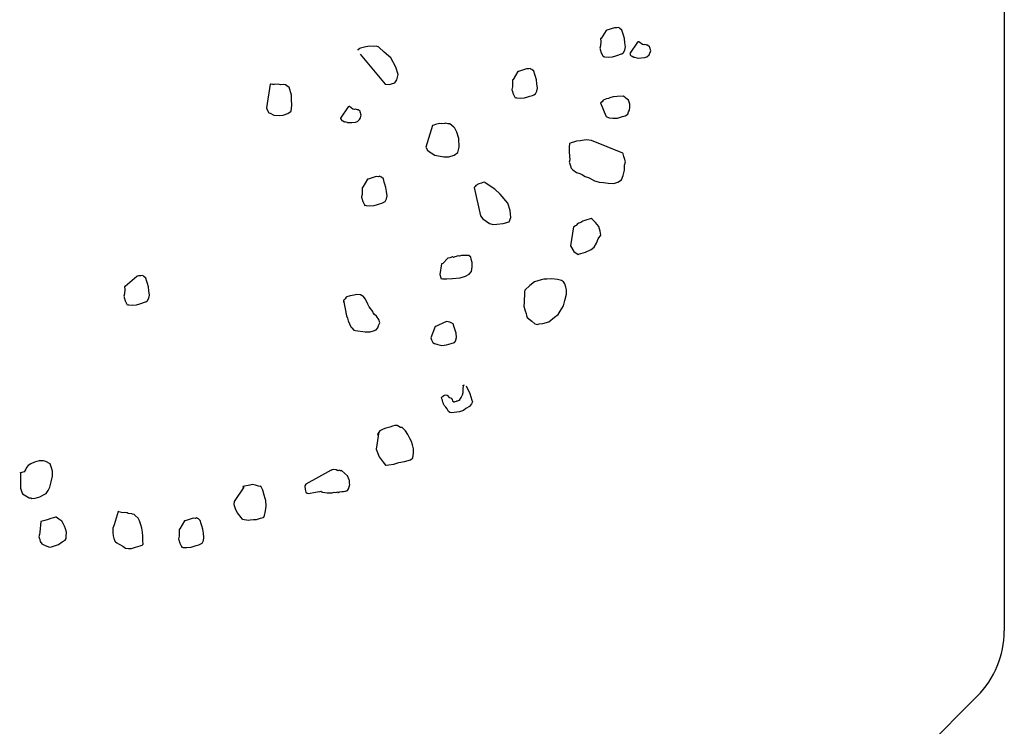
# Model space of a CAD drawing. Extents: x 0 to 118900, y 0 to 84000.
# Drawn here: x 67872 to 68353, y 66828 to 67173 of the extents above; entities that cross this region are included whole.
import ezdxf

# ---------------------------------------------------------------- set-up
doc = ezdxf.new("R2010")
doc.units = 0
doc.header["$LTSCALE"] = 300
doc.layers.get('0').update_dxf_attribs({"linetype": 'CONTINUOUS'})

msp = doc.modelspace()

# ---------------------------------------------------------------- linework, layer by layer
at = {"color": 0}
for p, q in [((68352.8, 67576.17), (68352.8, 66874.81)), ((68158.28, 67168.05), (68155.92, 67164.16)), ((68158.6, 67168.14), (68158.28, 67168.05)), ((68162.48, 67169.32), (68158.6, 67168.14)), ((68163.55, 67169.29), (68162.48, 67169.32)), ((68164.2, 67169.48), (68163.55, 67169.29)), ((68164.62, 67169.26), (68164.2, 67169.48)), ((68165.04, 67169.03), (68164.62, 67169.26)), ((68165.98, 67168.26), (68165.04, 67169.03)), ((68166.47, 67166.64), (68165.98, 67168.26)), ((68166.76, 67165.67), (68166.47, 67166.64)), ((68167.25, 67164.05), (68166.76, 67165.67)), ((68155.92, 67164.16), (68155.6, 67164.06)), ((68155.6, 67164.06), (68155.66, 67162.67)), ((68155.66, 67162.67), (68155.61, 67160.53)), ((68167.52, 67162.01), (68167.25, 67164.05)), ((68167.78, 67159.97), (68167.52, 67162.01)), ((68173.65, 67162.32), (68169.91, 67156.85)), ((68173.98, 67162.42), (68173.65, 67162.32)), ((68174.3, 67162.51), (68173.98, 67162.42)), ((68176.02, 67161.17), (68174.3, 67162.51)), ((68176.76, 67161.04), (68176.02, 67161.17)), ((68177.09, 67161.14), (68176.76, 67161.04)), ((68177.83, 67161.01), (68177.09, 67161.14)), ((68178.25, 67160.79), (68177.83, 67161.01)), ((68178.58, 67160.88), (68178.25, 67160.79)), ((68179.52, 67160.11), (68178.58, 67160.88)), ((68037.17, 67158.63), (68036.85, 67158.53)), ((68037.5, 67158.72), (68037.17, 67158.63)), ((68038.37, 67159.34), (68037.4, 67159.05)), ((68037.4, 67159.05), (68037.5, 67158.72)), ((68038.18, 67156.46), (68050.39, 67141.79)), ((68039.67, 67159.73), (68038.37, 67159.34)), ((68040.96, 67160.12), (68039.67, 67159.73)), ((68043, 67160.39), (68040.96, 67160.12)), ((68044.81, 67160.23), (68043, 67160.39)), ((68046.2, 67160.3), (68044.81, 67160.23)), ((68047.37, 67159.94), (68046.2, 67160.3)), ((68049.87, 67157.52), (68047.37, 67159.94)), ((68053.21, 67154.65), (68049.87, 67157.52)), ((68155.61, 67160.53), (68155.25, 67159.36)), ((68155.25, 67159.36), (68155.35, 67159.04)), ((68155.35, 67159.04), (68155.45, 67158.72)), ((68155.45, 67158.72), (68155.94, 67157.1)), ((68155.94, 67157.1), (68156.75, 67155.58)), ((68163.06, 67155.72), (68164.03, 67156.01)), ((68164.03, 67156.01), (68165.33, 67156.41)), ((68165.33, 67156.41), (68165.97, 67156.6)), ((68165.97, 67156.6), (68166.85, 67157.22)), ((68166.85, 67157.22), (68167.52, 67158.48)), ((68167.52, 67158.48), (68167.78, 67159.97)), ((68169.91, 67156.85), (68170.01, 67156.53)), ((68170.01, 67156.53), (68170.1, 67156.2)), ((68170.1, 67156.2), (68170.62, 67155.65)), ((68178.2, 67155.12), (68179.3, 67156.16)), ((68179.3, 67156.16), (68179.75, 67157)), ((68179.62, 67159.79), (68179.52, 67160.11)), ((68180.11, 67158.17), (68179.62, 67159.79)), ((68179.75, 67157), (68180.11, 67158.17)), ((68055.65, 67150.09), (68053.21, 67154.65)), ((68156.75, 67155.58), (68156.85, 67155.25)), ((68156.85, 67155.25), (68157.17, 67155.35)), ((68157.17, 67155.35), (68157.59, 67155.13)), ((68157.59, 67155.13), (68159.41, 67154.97)), ((68159.41, 67154.97), (68161.44, 67155.23)), ((68161.44, 67155.23), (68163.06, 67155.72)), ((68170.62, 67155.65), (68171.05, 67155.43)), ((68171.05, 67155.43), (68171.89, 67154.98)), ((68171.89, 67154.98), (68172.21, 67155.08)), ((68172.21, 67155.08), (68173.38, 67154.72)), ((68173.38, 67154.72), (68174.12, 67154.59)), ((68174.12, 67154.59), (68175.51, 67154.66)), ((68175.51, 67154.66), (68177.23, 67154.83)), ((68177.23, 67154.83), (68178.2, 67155.12)), ((68056.72, 67146.53), (68055.65, 67150.09)), ((68056.11, 67143.87), (68056.72, 67146.53)), ((68115.26, 67147.98), (68112.9, 67144.09)), ((68115.58, 67148.08), (68115.26, 67147.98)), ((68119.46, 67149.25), (68115.58, 67148.08)), ((68120.53, 67149.22), (68119.46, 67149.25)), ((68121.18, 67149.42), (68120.53, 67149.22)), ((68121.6, 67149.19), (68121.18, 67149.42)), ((68122.02, 67148.97), (68121.6, 67149.19)), ((68122.96, 67148.19), (68122.02, 67148.97)), ((68123.45, 67146.57), (68122.96, 67148.19)), ((68123.75, 67145.6), (68123.45, 67146.57)), ((67994.25, 67141.76), (67992.43, 67130.26)), ((67994.57, 67141.86), (67994.25, 67141.76)), ((67995.31, 67141.73), (67994.57, 67141.86)), ((67996.38, 67141.7), (67995.31, 67141.73)), ((67998.1, 67141.87), (67996.38, 67141.7)), ((67999.27, 67141.51), (67998.1, 67141.87)), ((68000.98, 67141.68), (67999.27, 67141.51)), ((68001.72, 67141.55), (68000.98, 67141.68)), ((68003.09, 67140.55), (68001.72, 67141.55)), ((68050.39, 67141.79), (68052.52, 67141.73)), ((68052.52, 67141.73), (68053.5, 67142.02)), ((68053.5, 67142.02), (68055.11, 67142.51)), ((68055.11, 67142.51), (68056.11, 67143.87)), ((68112.9, 67144.09), (68112.58, 67143.99)), ((68112.58, 67143.99), (68112.65, 67142.6)), ((68112.65, 67142.6), (68112.59, 67140.46)), ((68124.24, 67143.98), (68123.75, 67145.6)), ((68124.5, 67141.94), (68124.24, 67143.98)), ((68124.76, 67139.9), (68124.5, 67141.94)), ((68003.51, 67140.33), (68003.09, 67140.55)), ((68004.68, 67136.44), (68003.51, 67140.33)), ((68112.59, 67140.46), (68112.23, 67139.29)), ((68112.23, 67139.29), (68112.33, 67138.97)), ((68112.33, 67138.97), (68112.43, 67138.65)), ((68112.43, 67138.65), (68112.92, 67137.03)), ((68112.92, 67137.03), (68113.73, 67135.51)), ((68122.96, 67136.53), (68123.83, 67137.15)), ((68123.83, 67137.15), (68124.51, 67138.41)), ((68124.51, 67138.41), (68124.76, 67139.9)), ((68004.62, 67134.31), (68004.68, 67136.44)), ((68004.76, 67131.52), (68004.62, 67134.31)), ((68113.73, 67135.51), (68113.83, 67135.19)), ((68113.83, 67135.19), (68114.15, 67135.28)), ((68114.15, 67135.28), (68114.57, 67135.06)), ((68114.57, 67135.06), (68116.39, 67134.9)), ((68116.39, 67134.9), (68118.43, 67135.16)), ((68118.43, 67135.16), (68120.04, 67135.65)), ((68120.04, 67135.65), (68121.01, 67135.95)), ((68121.01, 67135.95), (68122.31, 67136.34)), ((68122.31, 67136.34), (68122.96, 67136.53)), ((68156.44, 67133.24), (68155.57, 67132.62)), ((68155.57, 67132.62), (68158.17, 67126.34)), ((68156.89, 67134.08), (68156.44, 67133.24)), ((68158.51, 67134.57), (68156.89, 67134.08)), ((68159.48, 67134.86), (68158.51, 67134.57)), ((68160.13, 67135.06), (68159.48, 67134.86)), ((68161.74, 67135.55), (68160.13, 67135.06)), ((68163.78, 67135.81), (68161.74, 67135.55)), ((68166.57, 67135.95), (68163.78, 67135.81)), ((68167.41, 67135.5), (68166.57, 67135.95)), ((68167.93, 67134.95), (68167.41, 67135.5)), ((68169.29, 67133.94), (68167.93, 67134.95)), ((68169.88, 67132), (68169.29, 67133.94)), ((68169.95, 67130.61), (68169.88, 67132)), ((67992.43, 67130.26), (67992.72, 67129.29)), ((67992.72, 67129.29), (67993.53, 67127.77)), ((67993.53, 67127.77), (67994.28, 67127.65)), ((67994.28, 67127.65), (67995.96, 67126.74)), ((68000.56, 67126.72), (68002.82, 67127.41)), ((68002.82, 67127.41), (68004.57, 67128.64)), ((68004.57, 67128.64), (68004.76, 67131.52)), ((68032.28, 67130.76), (68028.54, 67125.29)), ((68032.6, 67130.86), (68032.28, 67130.76)), ((68032.93, 67130.96), (68032.6, 67130.86)), ((68034.65, 67129.61), (68032.93, 67130.96)), ((68035.39, 67129.48), (68034.65, 67129.61)), ((68035.71, 67129.58), (68035.39, 67129.48)), ((68036.46, 67129.45), (68035.71, 67129.58)), ((68036.88, 67129.23), (68036.46, 67129.45)), ((68037.2, 67129.32), (68036.88, 67129.23)), ((68038.15, 67128.55), (68037.2, 67129.32)), ((68038.24, 67128.23), (68038.15, 67128.55)), ((68038.73, 67126.61), (68038.24, 67128.23)), ((68167.69, 67126.4), (68168.89, 67127.11)), ((68168.89, 67127.11), (68169.24, 67128.28)), ((68169.24, 67128.28), (68169.69, 67129.12)), ((68169.69, 67129.12), (68169.95, 67130.61)), ((67995.96, 67126.74), (67998.84, 67126.56)), ((67998.84, 67126.56), (68000.56, 67126.72)), ((68028.54, 67125.29), (68028.63, 67124.97)), ((68028.63, 67124.97), (68028.73, 67124.64)), ((68028.73, 67124.64), (68029.25, 67124.09)), ((68029.25, 67124.09), (68029.67, 67123.87)), ((68029.67, 67123.87), (68030.51, 67123.42)), ((68030.51, 67123.42), (68030.84, 67123.52)), ((68030.84, 67123.52), (68032, 67123.16)), ((68032, 67123.16), (68032.75, 67123.03)), ((68032.75, 67123.03), (68034.14, 67123.1)), ((68034.14, 67123.1), (68035.86, 67123.27)), ((68035.86, 67123.27), (68036.83, 67123.56)), ((68036.83, 67123.56), (68037.93, 67124.6)), ((68037.93, 67124.6), (68038.38, 67125.44)), ((68038.38, 67125.44), (68038.73, 67126.61)), ((68076.36, 67122.45), (68075.07, 67122.06)), ((68077.01, 67122.64), (68076.36, 67122.45)), ((68077.75, 67122.51), (68077.01, 67122.64)), ((68079.47, 67122.68), (68077.75, 67122.51)), ((68079.79, 67122.78), (68079.47, 67122.68)), ((68080.96, 67122.42), (68079.79, 67122.78)), ((68082.03, 67122.39), (68080.96, 67122.42)), ((68083.91, 67120.84), (68082.03, 67122.39)), ((68158.17, 67126.34), (68158.27, 67126.02)), ((68158.27, 67126.02), (68158.69, 67125.8)), ((68158.69, 67125.8), (68159.86, 67125.44)), ((68159.86, 67125.44), (68161.67, 67125.28)), ((68161.67, 67125.28), (68163.81, 67125.22)), ((68163.81, 67125.22), (68164.78, 67125.52)), ((68164.78, 67125.52), (68165.42, 67125.71)), ((68165.42, 67125.71), (68166.4, 67126.01)), ((68166.4, 67126.01), (68167.69, 67126.4)), ((68073.45, 67121.57), (68070.27, 67111.07)), ((68074.1, 67121.76), (68073.45, 67121.57)), ((68075.07, 67122.06), (68074.1, 67121.76)), ((68084.43, 67120.29), (68083.91, 67120.84)), ((68085.34, 67118.45), (68084.43, 67120.29)), ((68086.32, 67115.22), (68085.34, 67118.45)), ((68086.52, 67111.04), (68086.32, 67115.22)), ((68140.36, 67112.84), (68140.2, 67111.02)), ((68141.33, 67113.13), (68140.36, 67112.84)), ((68142.95, 67113.62), (68141.33, 67113.13)), ((68143.92, 67113.91), (68142.95, 67113.62)), ((68145.64, 67114.08), (68143.92, 67113.91)), ((68148.64, 67114.64), (68145.64, 67114.08)), ((68151.2, 67114.35), (68148.64, 67114.64)), ((68166.53, 67108.04), (68151.2, 67114.35)), ((68070.27, 67111.07), (68071.08, 67109.55)), ((68071.08, 67109.55), (68072.02, 67108.77)), ((68072.02, 67108.77), (68072.86, 67108.32)), ((68072.86, 67108.32), (68074.65, 67107.1)), ((68084.17, 67107.15), (68085.91, 67108.38)), ((68085.91, 67108.38), (68086.52, 67111.04)), ((68140.2, 67111.02), (68140.24, 67108.56)), ((68140.24, 67108.56), (68140.67, 67104.81)), ((68166.53, 67108.04), (68166.43, 67108.36)), ((68166.63, 67107.71), (68166.53, 67108.04)), ((68074.65, 67107.1), (68079.12, 67106.33)), ((68079.12, 67106.33), (68081.58, 67106.37)), ((68081.58, 67106.37), (68084.17, 67107.15)), ((68140.67, 67104.81), (68140.32, 67103.64)), ((68140.32, 67103.64), (68140.41, 67103.32)), ((68140.41, 67103.32), (68140.71, 67102.35)), ((68167.02, 67106.42), (68166.63, 67107.71)), ((68167.31, 67105.45), (68167.02, 67106.42)), ((68167.22, 67102.24), (68167.8, 67103.83)), ((68167.8, 67103.83), (68167.31, 67105.45)), ((68140.71, 67102.35), (68141.2, 67100.73)), ((68141.2, 67100.73), (68142.14, 67099.96)), ((68142.14, 67099.96), (68143.92, 67098.73)), ((68143.92, 67098.73), (68145.51, 67098.15)), ((68145.51, 67098.15), (68146.77, 67097.47)), ((68166.65, 67097.13), (68167.26, 67099.78)), ((68167.26, 67099.78), (68167.22, 67102.24)), ((68041.81, 67095.4), (68039.45, 67091.51)), ((68042.13, 67095.5), (68041.81, 67095.4)), ((68046.02, 67096.67), (68042.13, 67095.5)), ((68047.08, 67096.64), (68046.02, 67096.67)), ((68047.73, 67096.84), (68047.08, 67096.64)), ((68048.15, 67096.61), (68047.73, 67096.84)), ((68048.57, 67096.39), (68048.15, 67096.61)), ((68049.52, 67095.61), (68048.57, 67096.39)), ((68050, 67094), (68049.52, 67095.61)), ((68050.3, 67093.03), (68050, 67094)), ((68097.47, 67093.52), (68096.18, 67093.12)), ((68098.12, 67093.71), (68097.47, 67093.52)), ((68099.09, 67094), (68098.12, 67093.71)), ((68099.18, 67093.68), (68099.09, 67094)), ((68104.02, 67090.55), (68099.18, 67093.68)), ((68146.77, 67097.47), (68148.04, 67096.79)), ((68148.04, 67096.79), (68150.04, 67095.99)), ((68150.04, 67095.99), (68152.57, 67094.64)), ((68152.57, 67094.64), (68154.48, 67094.15)), ((68154.48, 67094.15), (68154.9, 67093.93)), ((68154.9, 67093.93), (68157.04, 67093.87)), ((68157.04, 67093.87), (68159.28, 67093.48)), ((68159.28, 67093.48), (68162.16, 67093.3)), ((68162.16, 67093.3), (68164.1, 67093.88)), ((68164.1, 67093.88), (68165.85, 67095.12)), ((68165.85, 67095.12), (68166.65, 67097.13)), ((68039.45, 67091.51), (68039.13, 67091.41)), ((68039.13, 67091.41), (68039.2, 67090.02)), ((68039.2, 67090.02), (68039.14, 67087.89)), ((68050.79, 67091.41), (68050.3, 67093.03)), ((68051.05, 67089.37), (68050.79, 67091.41)), ((68051.31, 67087.33), (68051.05, 67089.37)), ((68094.43, 67091.89), (68093.88, 67091.37)), ((68093.88, 67091.37), (68097.02, 67077.49)), ((68094.66, 67092.31), (68094.43, 67091.89)), ((68096.18, 67093.12), (68094.66, 67092.31)), ((68106.51, 67088.13), (68104.02, 67090.55)), ((68039.14, 67087.89), (68038.78, 67086.72)), ((68038.78, 67086.72), (68038.88, 67086.4)), ((68038.88, 67086.4), (68038.98, 67086.07)), ((68038.98, 67086.07), (68039.47, 67084.46)), ((68039.47, 67084.46), (68040.28, 67082.94)), ((68047.57, 67083.37), (68048.86, 67083.76)), ((68048.86, 67083.76), (68049.51, 67083.96)), ((68049.51, 67083.96), (68050.38, 67084.58)), ((68050.38, 67084.58), (68051.06, 67085.84)), ((68051.06, 67085.84), (68051.31, 67087.33)), ((68110.34, 67083.64), (68106.51, 67088.13)), ((68040.28, 67082.94), (68040.38, 67082.61)), ((68040.38, 67082.61), (68040.7, 67082.71)), ((68040.7, 67082.71), (68041.12, 67082.48)), ((68041.12, 67082.48), (68042.94, 67082.33)), ((68042.94, 67082.33), (68044.98, 67082.59)), ((68044.98, 67082.59), (68046.59, 67083.08)), ((68046.59, 67083.08), (68047.57, 67083.37)), ((68111.42, 67080.08), (68110.34, 67083.64)), ((68111.75, 67076.64), (68111.42, 67080.08)), ((68097.02, 67077.49), (68098.15, 67076.06)), ((68098.15, 67076.06), (68101.3, 67073.84)), ((68108.03, 67073.75), (68110.95, 67074.63)), ((68110.95, 67074.63), (68111.75, 67076.64)), ((68146.01, 67074.29), (68145.04, 67073.99)), ((68146.88, 67074.91), (68146.01, 67074.29)), ((68147.85, 67075.2), (68146.88, 67074.91)), ((68148.83, 67075.49), (68147.85, 67075.2)), ((68150.12, 67075.88), (68148.83, 67075.49)), ((68151.09, 67076.18), (68150.12, 67075.88)), ((68151.51, 67075.95), (68151.09, 67076.18)), ((68153.07, 67074.3), (68151.51, 67075.95)), ((68154.73, 67072.33), (68153.07, 67074.3)), ((68101.3, 67073.84), (68103.21, 67073.36)), ((68103.21, 67073.36), (68104.93, 67073.52)), ((68104.93, 67073.52), (68108.03, 67073.75)), ((68142.42, 67072.14), (68140.98, 67062.88)), ((68142.75, 67072.24), (68142.42, 67072.14)), ((68143.07, 67072.34), (68142.75, 67072.24)), ((68143.62, 67072.86), (68142.97, 67072.66)), ((68142.97, 67072.66), (68143.07, 67072.34)), ((68144.17, 67073.38), (68143.62, 67072.86)), ((68145.04, 67073.99), (68144.17, 67073.38)), ((68155.41, 67070.07), (68154.73, 67072.33)), ((68155.67, 67068.03), (68155.41, 67070.07)), ((68153.64, 67064.24), (68154.45, 67066.24)), ((68154.45, 67066.24), (68155.67, 67068.03)), ((68140.98, 67062.88), (68142.51, 67060.17)), ((68142.51, 67060.17), (68144.72, 67058.71)), ((68146.01, 67059.1), (68148.28, 67059.79)), ((68148.28, 67059.79), (68151.09, 67060.99)), ((68151.09, 67060.99), (68152.51, 67062.13)), ((68152.51, 67062.13), (68153.64, 67064.24)), ((68081.04, 67056.76), (68078.61, 67054.27)), ((68082.01, 67057.06), (68081.04, 67056.76)), ((68083.3, 67057.45), (68082.01, 67057.06)), ((68083.72, 67057.22), (68083.3, 67057.45)), ((68084.37, 67057.42), (68083.72, 67057.22)), ((68085.02, 67057.61), (68084.37, 67057.42)), ((68085.99, 67057.91), (68085.02, 67057.61)), ((68086.73, 67057.78), (68085.99, 67057.91)), ((68087.7, 67058.07), (68086.73, 67057.78)), ((68089.09, 67058.14), (68087.7, 67058.07)), ((68090.16, 67058.11), (68089.09, 67058.14)), ((68091.23, 67058.08), (68090.16, 67058.11)), ((68092.17, 67057.31), (68091.23, 67058.08)), ((68092.47, 67056.33), (68092.17, 67057.31)), ((68092.95, 67054.72), (68092.47, 67056.33)), ((68144.72, 67058.71), (68145.36, 67058.91)), ((68145.36, 67058.91), (68146.01, 67059.1)), ((68077.96, 67054.07), (68077.07, 67048.86)), ((68078.61, 67054.27), (68077.96, 67054.07)), ((68091.51, 67048.98), (68092.51, 67050.34)), ((68092.51, 67050.34), (68092.89, 67052.58)), ((68092.89, 67052.58), (68092.95, 67054.72)), ((67929.04, 67047.89), (67923.45, 67043.02)), ((67929.37, 67047.99), (67929.04, 67047.89)), ((67930.01, 67048.19), (67929.37, 67047.99)), ((67931.08, 67048.16), (67930.01, 67048.19)), ((67931.73, 67048.35), (67931.08, 67048.16)), ((67932.15, 67048.13), (67931.73, 67048.35)), ((67932.57, 67047.9), (67932.15, 67048.13)), ((67933.51, 67047.12), (67932.57, 67047.9)), ((67934, 67045.51), (67933.51, 67047.12)), ((67934.3, 67044.54), (67934, 67045.51)), ((68077.07, 67048.86), (68077.56, 67047.24)), ((68077.56, 67047.24), (68077.66, 67046.91)), ((68077.66, 67046.91), (68078.4, 67046.79)), ((68078.4, 67046.79), (68080.54, 67046.73)), ((68080.54, 67046.73), (68083.32, 67046.86)), ((68083.32, 67046.86), (68087.08, 67047.29)), ((68087.08, 67047.29), (68089.67, 67048.07)), ((68089.67, 67048.07), (68091.51, 67048.98)), ((68126.61, 67046.18), (68123.38, 67045.2)), ((68127.91, 67046.57), (68126.61, 67046.18)), ((68129.3, 67046.64), (68127.91, 67046.57)), ((68131.76, 67046.67), (68129.3, 67046.64)), ((68134.64, 67046.49), (68131.76, 67046.67)), ((68136.55, 67046), (68134.64, 67046.49)), ((68137.49, 67045.23), (68136.55, 67046)), ((68138.11, 67044.36), (68137.49, 67045.23)), ((67923.45, 67043.02), (67923.13, 67042.93)), ((67923.13, 67042.93), (67923.2, 67041.53)), ((67923.2, 67041.53), (67923.14, 67039.4)), ((67934.78, 67042.92), (67934.3, 67044.54)), ((67935.05, 67040.88), (67934.78, 67042.92)), ((67935.31, 67038.84), (67935.05, 67040.88)), ((68118.66, 67040.95), (68118.43, 67040.52)), ((68118.43, 67040.52), (68118.53, 67040.2)), ((68121.08, 67043.44), (68118.56, 67041.27)), ((68118.56, 67041.27), (68118.66, 67040.95)), ((68123.38, 67045.2), (68121.08, 67043.44)), ((68138.6, 67042.74), (68138.11, 67044.36)), ((68138.99, 67041.44), (68138.6, 67042.74)), ((68138.93, 67039.31), (68138.99, 67041.44)), ((67923.14, 67039.4), (67922.78, 67038.23)), ((67922.78, 67038.23), (67922.88, 67037.91)), ((67922.88, 67037.91), (67922.98, 67037.58)), ((67922.98, 67037.58), (67923.47, 67035.97)), ((67923.47, 67035.97), (67924.28, 67034.45)), ((67933.51, 67035.47), (67934.38, 67036.09)), ((67934.38, 67036.09), (67935.06, 67037.35)), ((67935.06, 67037.35), (67935.31, 67038.84)), ((68030.31, 67036.48), (68029.99, 67036.39)), ((68029.99, 67036.39), (68031.59, 67028.75)), ((68029.99, 67036.39), (68030.09, 67036.06)), ((68030.09, 67036.06), (68030.28, 67035.42)), ((68030.86, 67037), (68030.31, 67036.48)), ((68031.31, 67037.85), (68030.86, 67037)), ((68031.64, 67037.94), (68031.31, 67037.85)), ((68033.25, 67038.43), (68031.64, 67037.94)), ((68035.29, 67038.7), (68033.25, 67038.43)), ((68036.59, 67039.09), (68035.29, 67038.7)), ((68038.4, 67038.93), (68036.59, 67039.09)), ((68039.24, 67038.48), (68038.4, 67038.93)), ((68039.66, 67038.25), (68039.24, 67038.48)), ((68040.8, 67036.83), (68039.66, 67038.25)), ((68041.91, 67034.34), (68040.8, 67036.83)), ((68118.53, 67040.2), (68118.28, 67035.18)), ((68137.49, 67033.57), (68138.1, 67036.23)), ((68138.1, 67036.23), (68138.93, 67039.31)), ((67924.28, 67034.45), (67924.38, 67034.12)), ((67924.38, 67034.12), (67924.7, 67034.22)), ((67924.7, 67034.22), (67925.12, 67033.99)), ((67925.12, 67033.99), (67926.94, 67033.84)), ((67926.94, 67033.84), (67928.98, 67034.1)), ((67928.98, 67034.1), (67930.59, 67034.59)), ((67930.59, 67034.59), (67931.56, 67034.88)), ((67931.56, 67034.88), (67932.86, 67035.27)), ((67932.86, 67035.27), (67933.51, 67035.47)), ((68030.28, 67035.42), (68029.96, 67035.32)), ((68042.62, 67033.14), (68041.91, 67034.34)), ((68044.37, 67030.85), (68042.62, 67033.14)), ((68044.57, 67030.2), (68044.37, 67030.85)), ((68118.28, 67035.18), (68118.13, 67033.37)), ((68118.13, 67033.37), (68118.81, 67031.11)), ((68118.81, 67031.11), (68119.2, 67029.81)), ((68134.9, 67029.26), (68135.81, 67030.95)), ((68135.81, 67030.95), (68137.49, 67033.57)), ((68031.59, 67028.75), (68031.98, 67027.46)), ((68031.98, 67027.46), (68032.37, 67026.16)), ((68032.37, 67026.16), (68033.58, 67023.35)), ((68045.19, 67029.33), (68044.57, 67030.2)), ((68046.13, 67028.55), (68045.19, 67029.33)), ((68047.36, 67026.81), (68046.13, 67028.55)), ((68047.85, 67025.19), (68047.36, 67026.81)), ((68119.2, 67029.81), (68119.49, 67028.84)), ((68119.49, 67028.84), (68119.79, 67027.87)), ((68119.79, 67027.87), (68122.09, 67026.09)), ((68122.09, 67026.09), (68123.55, 67024.77)), ((68130.32, 67025.75), (68133.16, 67028.03)), ((68133.16, 67028.03), (68134.9, 67029.26)), ((68033.58, 67023.35), (68034.1, 67022.8)), ((68034.1, 67022.8), (68035.14, 67021.7)), ((68035.14, 67021.7), (68035.88, 67021.57)), ((68035.88, 67021.57), (68040.67, 67020.9)), ((68043.13, 67020.94), (68044.75, 67021.43)), ((68044.75, 67021.43), (68046.05, 67021.82)), ((68046.05, 67021.82), (68046.82, 67022.76)), ((68046.82, 67022.76), (68047.17, 67023.93)), ((68047.17, 67023.93), (68047.85, 67025.19)), ((68074.86, 67023.47), (68072.67, 67017.86)), ((68075.5, 67023.66), (68074.86, 67023.47)), ((68075.83, 67023.76), (68075.5, 67023.66)), ((68079.19, 67025.48), (68075.83, 67023.76)), ((68080.49, 67025.87), (68079.19, 67025.48)), ((68081.23, 67025.75), (68080.49, 67025.87)), ((68081.98, 67025.62), (68081.23, 67025.75)), ((68083.66, 67024.72), (68081.98, 67025.62)), ((68083.76, 67024.39), (68083.66, 67024.72)), ((68083.86, 67024.07), (68083.76, 67024.39)), ((68084.44, 67022.13), (68083.86, 67024.07)), ((68085.03, 67020.19), (68084.44, 67022.13)), ((68123.55, 67024.77), (68124.72, 67024.42)), ((68124.72, 67024.42), (68125.69, 67024.71)), ((68125.69, 67024.71), (68127.4, 67024.87)), ((68127.4, 67024.87), (68130.32, 67025.75)), ((68040.67, 67020.9), (68043.13, 67020.94)), ((68072.67, 67017.86), (68072.96, 67016.89)), ((68072.96, 67016.89), (68073.68, 67015.69)), ((68084.81, 67016.24), (68085.3, 67018.15)), ((68085.3, 67018.15), (68085.03, 67020.19)), ((68073.68, 67015.69), (68074.52, 67015.24)), ((68074.52, 67015.24), (68076.11, 67014.66)), ((68076.11, 67014.66), (68078.02, 67014.18)), ((68078.02, 67014.18), (68080.38, 67014.54)), ((68080.38, 67014.54), (68082.65, 67015.23)), ((68082.65, 67015.23), (68084.26, 67015.72)), ((68084.26, 67015.72), (68084.81, 67016.24)), ((68088.48, 66994.75), (68088.81, 66994.84)), ((68088.58, 66994.42), (68088.48, 66994.75)), ((68088.52, 66992.28), (68088.55, 66993.35)), ((68088.55, 66993.35), (68088.68, 66994.1)), ((68088.68, 66994.1), (68088.58, 66994.42)), ((68088.81, 66994.84), (68089.13, 66994.94)), ((68089.97, 66994.49), (68091.8, 66990.8)), ((68077.94, 66988.73), (68078.17, 66989.15)), ((68078.14, 66988.09), (68077.94, 66988.73)), ((68078.24, 66987.76), (68078.14, 66988.09)), ((68078.17, 66989.15), (68078.49, 66989.25)), ((68078.33, 66987.44), (68078.24, 66987.76)), ((68078.49, 66989.25), (68079.04, 66989.77)), ((68079.04, 66989.77), (68079.36, 66989.87)), ((68079.36, 66989.87), (68080.01, 66990.06)), ((68080.01, 66990.06), (68080.76, 66989.94)), ((68080.76, 66989.94), (68081.28, 66989.39)), ((68081.28, 66989.39), (68081.37, 66989.06)), ((68081.37, 66989.06), (68081.8, 66988.84)), ((68081.8, 66988.84), (68082.64, 66988.39)), ((68082.64, 66988.39), (68083.16, 66987.84)), ((68083.16, 66987.84), (68083.35, 66987.19)), ((68085.81, 66987.23), (68086.78, 66987.52)), ((68086.78, 66987.52), (68087.46, 66988.79)), ((68087.46, 66988.79), (68088.14, 66990.05)), ((68088.14, 66990.05), (68088.49, 66991.22)), ((68088.49, 66991.22), (68088.52, 66992.28)), ((68091.8, 66990.8), (68092.29, 66989.18)), ((68092.29, 66989.18), (68092.77, 66987.57)), ((68092.77, 66987.57), (68093.07, 66986.6)), ((68078.43, 66987.12), (68078.33, 66987.44)), ((68078.63, 66986.47), (68078.43, 66987.12)), ((68078.73, 66986.14), (68078.63, 66986.47)), ((68078.82, 66985.82), (68078.73, 66986.14)), ((68078.92, 66985.5), (68078.82, 66985.82)), ((68079.02, 66985.17), (68078.92, 66985.5)), ((68079.44, 66984.95), (68079.02, 66985.17)), ((68079.54, 66984.63), (68079.44, 66984.95)), ((68080.06, 66984.08), (68079.54, 66984.63)), ((68080.67, 66983.2), (68080.06, 66984.08)), ((68081.39, 66982.01), (68080.67, 66983.2)), ((68083.35, 66987.19), (68083.87, 66986.64)), ((68083.87, 66986.64), (68084.2, 66986.74)), ((68084.2, 66986.74), (68084.52, 66986.84)), ((68084.52, 66986.84), (68085.17, 66987.03)), ((68085.17, 66987.03), (68085.49, 66987.13)), ((68085.49, 66987.13), (68085.81, 66987.23)), ((68089.77, 66983.48), (68088.67, 66982.44)), ((68091.62, 66984.39), (68089.77, 66983.48)), ((68092.62, 66985.75), (68091.62, 66984.39)), ((68093.07, 66986.6), (68092.62, 66985.75)), ((68081.91, 66981.46), (68081.39, 66982.01)), ((68082.65, 66981.33), (68081.91, 66981.46)), ((68084.05, 66981.4), (68082.65, 66981.33)), ((68086.73, 66981.86), (68084.05, 66981.4)), ((68087.7, 66982.15), (68086.73, 66981.86)), ((68088.67, 66982.44), (68087.7, 66982.15)), ((68049.39, 66973.39), (68047.87, 66972.58)), ((68050.68, 66973.78), (68049.39, 66973.39)), ((68052.62, 66974.37), (68050.68, 66973.78)), ((68053.92, 66974.76), (68052.62, 66974.37)), ((68055.21, 66975.15), (68053.92, 66974.76)), ((68056.28, 66975.12), (68055.21, 66975.15)), ((68057.96, 66974.22), (68056.28, 66975.12)), ((68058.71, 66974.09), (68057.96, 66974.22)), ((68060.27, 66972.44), (68058.71, 66974.09)), ((68047.32, 66972.06), (68046.01, 66963.54)), ((68046.87, 66971.22), (68046.74, 66970.47)), ((68047.87, 66972.58), (68046.87, 66971.22)), ((68061.5, 66970.7), (68060.27, 66972.44)), ((68062.41, 66968.85), (68061.5, 66970.7)), ((68063.22, 66967.33), (68062.41, 66968.85)), ((68046.01, 66963.54), (68047.51, 66959.76)), ((68063.71, 66965.72), (68063.22, 66967.33)), ((68064.3, 66963.77), (68063.71, 66965.72)), ((68064.24, 66961.64), (68064.3, 66963.77)), ((68047.51, 66959.76), (68049.36, 66957.14)), ((68062.76, 66958.36), (68063.86, 66959.4)), ((68063.86, 66959.4), (68064.24, 66961.64)), ((67875.3, 66954.66), (67874.85, 66953.82)), ((67876.08, 66955.6), (67875.3, 66954.66)), ((67877.27, 66956.32), (67876.08, 66955.6)), ((67879.12, 66957.23), (67877.27, 66956.32)), ((67881.38, 66957.91), (67879.12, 66957.23)), ((67883.52, 66957.85), (67881.38, 66957.91)), ((67884.69, 66957.5), (67883.52, 66957.85)), ((67886.79, 66956.37), (67884.69, 66957.5)), ((67887.38, 66954.43), (67886.79, 66956.37)), ((67887.87, 66952.81), (67887.38, 66954.43)), ((68049.36, 66957.14), (68050.49, 66955.72)), ((68050.49, 66955.72), (68050.82, 66955.81)), ((68050.82, 66955.81), (68052.21, 66955.88)), ((68052.21, 66955.88), (68054.57, 66956.24)), ((68054.57, 66956.24), (68057.16, 66957.02)), ((68057.16, 66957.02), (68059.85, 66957.48)), ((68059.85, 66957.48), (68062.76, 66958.36)), ((67872.23, 66951.97), (67871.91, 66951.87)), ((67874.17, 66952.55), (67872.23, 66951.97)), ((67872.23, 66951.97), (67872.35, 66944.59)), ((67874.85, 66953.82), (67874.17, 66952.55)), ((67887.3, 66947.69), (67887.91, 66950.35)), ((67887.91, 66950.35), (67887.87, 66952.81)), ((68024.01, 66953.36), (68011.63, 66946.44)), ((68024.98, 66953.65), (68024.01, 66953.36)), ((68024.01, 66953.36), (68024.34, 66953.46)), ((68024.01, 66953.36), (68024.01, 66953.36)), ((68026.47, 66953.4), (68024.98, 66953.65)), ((68027.32, 66952.95), (68026.47, 66953.4)), ((68028.29, 66953.24), (68027.32, 66952.95)), ((68028.39, 66952.92), (68028.29, 66953.24)), ((68028.71, 66953.01), (68028.39, 66952.92)), ((68029.03, 66953.11), (68028.71, 66953.01)), ((68030.49, 66951.79), (68029.03, 66953.11)), ((68031.95, 66950.46), (68030.49, 66951.79)), ((68032.86, 66948.62), (68031.95, 66950.46)), ((67872.35, 66944.59), (67872.93, 66942.64)), ((67885.78, 66943.35), (67886.69, 66945.04)), ((67886.69, 66945.04), (67887.3, 66947.69)), ((67981.33, 66945.04), (67976.74, 66938.01)), ((67984.24, 66945.93), (67980.9, 66945.27)), ((67980.9, 66945.27), (67981, 66944.95)), ((67980.9, 66945.27), (67980.9, 66945.27)), ((67981.33, 66945.04), (67980.9, 66945.27)), ((67980.9, 66945.27), (67981.33, 66945.04)), ((67980.9, 66945.27), (67980.9, 66945.27)), ((67985.53, 66946.32), (67984.24, 66945.93)), ((67987.02, 66946.06), (67985.53, 66946.32)), ((67988.61, 66945.48), (67987.02, 66946.06)), ((67989.35, 66945.35), (67988.61, 66945.48)), ((67989.68, 66945.45), (67989.35, 66945.35)), ((67990.59, 66943.61), (67989.68, 66945.45)), ((68011.63, 66946.44), (68011.18, 66945.59)), ((68011.18, 66945.59), (68011.34, 66943.88)), ((68031.97, 66943.4), (68032.42, 66944.25)), ((68032.42, 66944.25), (68032.87, 66945.09)), ((68032.96, 66948.3), (68032.86, 66948.62)), ((68032.87, 66945.09), (68033.22, 66946.26)), ((68033.03, 66946.9), (68032.96, 66948.3)), ((68033.22, 66946.26), (68033.03, 66946.9)), ((67872.93, 66942.64), (67873.23, 66941.67)), ((67873.23, 66941.67), (67874.07, 66941.22)), ((67874.07, 66941.22), (67874.91, 66940.77)), ((67874.91, 66940.77), (67876.6, 66939.87)), ((67876.6, 66939.87), (67877.34, 66939.74)), ((67877.34, 66939.74), (67877.76, 66939.51)), ((67877.76, 66939.51), (67879.48, 66939.68)), ((67879.48, 66939.68), (67881.74, 66940.36)), ((67881.74, 66940.36), (67883.91, 66941.37)), ((67883.91, 66941.37), (67884.78, 66941.99)), ((67884.78, 66941.99), (67885.78, 66943.35)), ((67991.37, 66941.02), (67990.59, 66943.61)), ((67991.86, 66939.4), (67991.37, 66941.02)), ((68011.34, 66943.88), (68011.73, 66942.58)), ((68011.73, 66942.58), (68012.25, 66942.03)), ((68012.25, 66942.03), (68013, 66941.91)), ((68013, 66941.91), (68016.33, 66942.56)), ((68016.33, 66942.56), (68018.37, 66942.83)), ((68018.37, 66942.83), (68018.69, 66942.92)), ((68018.69, 66942.92), (68019.02, 66943.02)), ((68019.02, 66943.02), (68019.44, 66942.8)), ((68019.44, 66942.8), (68019.86, 66942.57)), ((68019.86, 66942.57), (68022.09, 66942.19)), ((68022.09, 66942.19), (68024.55, 66942.22)), ((68024.55, 66942.22), (68025.53, 66942.52)), ((68025.53, 66942.52), (68026.27, 66942.39)), ((68026.27, 66942.39), (68027.24, 66942.68)), ((68027.24, 66942.68), (68027.34, 66942.36)), ((68027.34, 66942.36), (68027.66, 66942.46)), ((68027.66, 66942.46), (68028.31, 66942.65)), ((68028.31, 66942.65), (68029.28, 66942.94)), ((68029.28, 66942.94), (68030.02, 66942.82)), ((68030.02, 66942.82), (68030.67, 66943.01)), ((68030.67, 66943.01), (68031, 66943.11)), ((68031, 66943.11), (68031.97, 66943.4)), ((67976.74, 66938.01), (67976.49, 66936.52)), ((67976.49, 66936.52), (67977.07, 66934.58)), ((67992.15, 66938.43), (67991.86, 66939.4)), ((67991.91, 66933.41), (67992.29, 66935.65)), ((67992.29, 66935.65), (67992.15, 66938.43)), ((67888.4, 66930.02), (67887.11, 66929.63)), ((67889.37, 66930.31), (67888.4, 66930.02)), ((67889.7, 66930.41), (67889.37, 66930.31)), ((67891.06, 66929.41), (67889.7, 66930.41)), ((67919.93, 66933.19), (67918.04, 66926.62)), ((67920.35, 66932.97), (67919.93, 66933.19)), ((67922.26, 66932.49), (67920.35, 66932.97)), ((67922.91, 66932.68), (67922.26, 66932.49)), ((67924.4, 66932.43), (67922.91, 66932.68)), ((67924.82, 66932.2), (67924.4, 66932.43)), ((67926.64, 66932.04), (67924.82, 66932.2)), ((67927.06, 66931.82), (67926.64, 66932.04)), ((67927.8, 66931.69), (67927.06, 66931.82)), ((67928.32, 66931.14), (67927.8, 66931.69)), ((67929.78, 66929.81), (67928.32, 66931.14)), ((67930.5, 66928.62), (67929.78, 66929.81)), ((67956.62, 66929.81), (67952.74, 66928.63)), ((67957.69, 66929.78), (67956.62, 66929.81)), ((67958.34, 66929.97), (67957.69, 66929.78)), ((67958.76, 66929.75), (67958.34, 66929.97)), ((67977.07, 66934.58), (67978.08, 66932.41)), ((67978.08, 66932.41), (67979.84, 66930.12)), ((67979.84, 66930.12), (67980.35, 66929.57)), ((67987.51, 66929.26), (67989.45, 66929.84)), ((67989.45, 66929.84), (67990.75, 66930.24)), ((67990.75, 66930.24), (67991.07, 66930.33)), ((67991.07, 66930.33), (67991.52, 66931.18)), ((67991.52, 66931.18), (67991.91, 66933.41)), ((67882.26, 66928.16), (67881.68, 66923.04)), ((67882.9, 66928.35), (67882.26, 66928.16)), ((67884.2, 66928.75), (67882.9, 66928.35)), ((67885.81, 66929.23), (67884.2, 66928.75)), ((67887.11, 66929.63), (67885.81, 66929.23)), ((67892.42, 66928.41), (67891.06, 66929.41)), ((67893.14, 66927.21), (67892.42, 66928.41)), ((67893.85, 66926.01), (67893.14, 66927.21)), ((67894.24, 66924.72), (67893.85, 66926.01)), ((67917.46, 66925.03), (67917.4, 66922.89)), ((67918.04, 66926.62), (67917.46, 66925.03)), ((67931.08, 66926.68), (67930.5, 66928.62)), ((67931.57, 66925.06), (67931.08, 66926.68)), ((67931.84, 66923.02), (67931.57, 66925.06)), ((67952.42, 66928.54), (67950.06, 66924.65)), ((67952.74, 66928.63), (67952.42, 66928.54)), ((67959.18, 66929.52), (67958.76, 66929.75)), ((67960.12, 66928.75), (67959.18, 66929.52)), ((67960.61, 66927.13), (67960.12, 66928.75)), ((67960.9, 66926.16), (67960.61, 66927.13)), ((67961.39, 66924.54), (67960.9, 66926.16)), ((67980.35, 66929.57), (67980.78, 66929.34)), ((67980.78, 66929.34), (67981.52, 66929.21)), ((67981.52, 66929.21), (67983.76, 66928.83)), ((67983.76, 66928.83), (67984.4, 66929.03)), ((67984.4, 66929.03), (67986.12, 66929.19)), ((67986.12, 66929.19), (67987.51, 66929.26)), ((67881.65, 66921.97), (67881.3, 66920.81)), ((67881.3, 66920.81), (67881.69, 66919.51)), ((67881.68, 66923.04), (67881.65, 66921.97)), ((67894.73, 66923.1), (67894.24, 66924.72)), ((67894.64, 66919.9), (67894.67, 66920.97)), ((67894.67, 66920.97), (67894.73, 66923.1)), ((67917.4, 66922.89), (67917.56, 66921.18)), ((67917.56, 66921.18), (67917.95, 66919.88)), ((67932.1, 66920.98), (67931.84, 66923.02)), ((67932.04, 66918.84), (67932.1, 66920.98)), ((67949.74, 66921.02), (67949.39, 66919.85)), ((67950.06, 66924.65), (67949.74, 66924.55)), ((67949.74, 66924.55), (67949.81, 66923.15)), ((67949.81, 66923.15), (67949.74, 66921.02)), ((67961.66, 66922.5), (67961.39, 66924.54)), ((67961.92, 66920.46), (67961.66, 66922.5)), ((67961.66, 66918.97), (67961.92, 66920.46)), ((67881.69, 66919.51), (67881.98, 66918.54)), ((67881.98, 66918.54), (67882.7, 66917.35)), ((67882.7, 66917.35), (67884.39, 66916.44)), ((67884.39, 66916.44), (67886.39, 66915.64)), ((67886.39, 66915.64), (67887.37, 66915.93)), ((67887.37, 66915.93), (67888.98, 66916.42)), ((67888.98, 66916.42), (67890.92, 66917.01)), ((67890.92, 66917.01), (67892.67, 66918.24)), ((67892.67, 66918.24), (67894.19, 66919.05)), ((67894.19, 66919.05), (67894.64, 66919.9)), ((67917.95, 66919.88), (67918.05, 66919.56)), ((67918.05, 66919.56), (67918.34, 66918.59)), ((67918.34, 66918.59), (67918.77, 66918.36)), ((67918.77, 66918.36), (67919.28, 66917.81)), ((67919.28, 66917.81), (67920.55, 66917.14)), ((67920.55, 66917.14), (67922.23, 66916.23)), ((67922.23, 66916.23), (67923.6, 66915.23)), ((67926.48, 66915.04), (67928.42, 66915.63)), ((67928.42, 66915.63), (67930.68, 66916.32)), ((67930.68, 66916.32), (67931.66, 66916.61)), ((67931.66, 66916.61), (67932.2, 66917.13)), ((67932.2, 66917.13), (67932.04, 66918.84)), ((67949.39, 66919.85), (67949.49, 66919.53)), ((67949.49, 66919.53), (67949.59, 66919.21)), ((67949.59, 66919.21), (67950.08, 66917.59)), ((67950.08, 66917.59), (67950.89, 66916.07)), ((67950.89, 66916.07), (67950.99, 66915.74)), ((67950.99, 66915.74), (67951.31, 66915.84)), ((67951.31, 66915.84), (67951.73, 66915.62)), ((67951.73, 66915.62), (67953.54, 66915.46)), ((67953.54, 66915.46), (67955.58, 66915.72)), ((67955.58, 66915.72), (67957.2, 66916.21)), ((67957.2, 66916.21), (67958.17, 66916.5)), ((67958.17, 66916.5), (67959.47, 66916.89)), ((67959.47, 66916.89), (67960.11, 66917.09)), ((67960.11, 66917.09), (67960.99, 66917.71)), ((67960.99, 66917.71), (67961.66, 66918.97)), ((67923.6, 66915.23), (67925.09, 66914.98)), ((67925.09, 66914.98), (67926.48, 66915.04)), ((68339.62, 66842.99), (68253.48, 66756.85))]:
    msp.add_line(p, q, dxfattribs=at)
msp.add_arc((68307.8, 66874.81), 45, 315, 0, dxfattribs=at)

doc.saveas('drawing.dxf')
